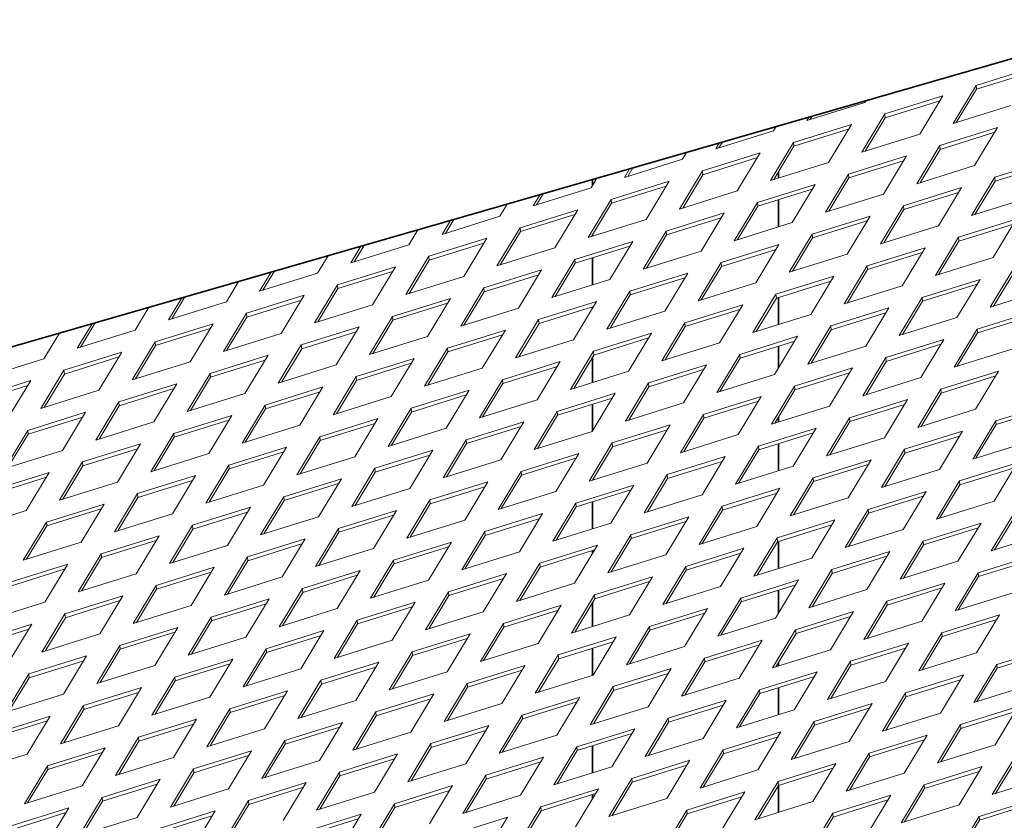
# Model space of a CAD drawing. Units: inches. Extents: x 3 to 507, y 3 to 386.
# Drawn here: x 62 to 72, y 258 to 267 of the extents above; entities that cross this region are included whole.
import ezdxf

# ---------------------------------------------------------------- set-up
doc = ezdxf.new("R2010")
doc.units = ezdxf.units.IN
doc.header["$MEASUREMENT"] = 0
doc.layers.add('Visible Edges(Hydro ISO)', color=7, linetype='Continuous', lineweight=35)

msp = doc.modelspace()

# ---------------------------------------------------------------- linework, layer by layer
at = {"layer": 'Visible Edges(Hydro ISO)'}
for p, q in [((46.60935, 258.96209), (73.11561, 266.59495)), ((69.37465, 264.98899), (69.37465, 265.05235)), ((67.48903, 264.9747), (67.48903, 264.91502)), ((69.37465, 264.49431), (69.37465, 264.76855)), ((67.48903, 264.4161), (67.48903, 264.40044)), ((67.48903, 264.17999), (67.48903, 263.90575)), ((69.37465, 263.50493), (69.37465, 263.77917)), ((67.48903, 263.6853), (67.48903, 263.67143)), ((69.37465, 263.0641), (69.37465, 263.28449)), ((67.48903, 263.17252), (67.48903, 262.91637)), ((67.48903, 262.69593), (67.48903, 262.42785)), ((69.37465, 262.51556), (69.37465, 262.56518)), ((69.37465, 262.02087), (69.37465, 262.29511)), ((67.48903, 261.92893), (67.48903, 261.927)), ((67.48903, 261.70656), (67.48903, 261.43231)), ((69.37465, 261.03149), (69.37465, 261.30574)), ((67.48903, 261.21187), (67.48903, 261.18426)), ((69.37465, 260.57692), (69.37465, 260.81105)), ((67.48903, 260.68534), (67.48903, 260.44294)), ((67.48903, 260.22249), (67.48903, 259.94825)), ((69.37465, 260.04212), (69.37465, 260.07801)), ((69.37465, 259.54743), (69.37465, 259.82168)), ((67.48903, 259.23312), (67.48903, 258.95888)), ((69.37465, 258.55806), (69.37465, 258.8323)), ((67.48903, 258.73843), (67.48903, 258.69709))]:
    msp.add_line(p, q, dxfattribs=at)
at = {"layer": 'Visible Edges(Hydro ISO)', "linetype": 'Continuous', "lineweight": 5}
for p, q in [((71.37805, 265.92826), (71.96514, 266.11151)), ((71.9356, 266.06258), (71.38166, 265.88968)), ((70.78191, 265.92293), (70.58742, 265.86222)), ((70.58742, 265.86222), (70.59085, 265.86791)), ((70.62342, 265.87729), (70.62057, 265.87257)), ((71.14451, 265.54142), (71.37805, 265.92826)), ((71.38166, 265.88968), (71.17766, 265.55176)), ((71.37805, 265.92826), (71.38166, 265.88968)), ((70.24944, 265.75673), (69.66235, 265.57348)), ((70.25885, 265.7723), (70.24944, 265.75673)), ((70.45298, 265.63952), (71.04007, 265.82277)), ((71.01053, 265.77384), (70.45659, 265.60094)), ((71.04007, 265.82277), (70.80653, 265.43592)), ((71.7316, 265.72467), (71.14451, 265.54142)), ((69.66235, 265.57348), (69.68212, 265.60623)), ((69.71469, 265.6156), (69.6955, 265.58383)), ((70.21944, 265.25267), (70.45298, 265.63952)), ((70.45659, 265.60094), (70.25259, 265.26302)), ((70.45298, 265.63952), (70.45659, 265.60094)), ((69.32437, 265.46799), (68.73728, 265.28474)), ((69.35011, 265.51062), (69.32437, 265.46799)), ((69.52791, 265.35078), (70.115, 265.53403)), ((70.08546, 265.4851), (69.53152, 265.3122)), ((70.115, 265.53403), (69.88146, 265.14718)), ((71.01006, 265.31872), (71.59716, 265.50197)), ((71.56762, 265.45304), (71.01368, 265.28014)), ((71.59716, 265.50197), (71.36361, 265.11512)), ((68.80595, 265.35392), (68.77043, 265.29509)), ((69.29436, 264.96393), (69.52791, 265.35078)), ((69.52791, 265.35078), (69.53152, 265.3122)), ((70.80653, 265.43592), (70.21944, 265.25267)), ((68.44137, 265.24894), (68.3993, 265.17925)), ((68.73728, 265.28474), (68.77338, 265.34454)), ((69.53152, 265.3122), (69.32752, 264.97428)), ((70.77652, 264.93187), (71.01006, 265.31872)), ((71.01368, 265.28014), (70.80968, 264.94222)), ((71.01006, 265.31872), (71.01368, 265.28014)), ((68.3993, 265.17925), (67.81221, 264.996)), ((68.60283, 265.06204), (69.18993, 265.24529)), ((69.16039, 265.19636), (68.60645, 265.02346)), ((69.18993, 265.24529), (68.95639, 264.85844)), ((69.88146, 265.14718), (69.29436, 264.96393)), ((70.08499, 265.02998), (70.67208, 265.21322)), ((70.64255, 265.1643), (70.08861, 264.99139)), ((70.67208, 265.21322), (70.43854, 264.82638)), ((71.56715, 264.99791), (72.15424, 265.18116)), ((67.81221, 264.996), (67.86465, 265.08286)), ((67.89722, 265.09224), (67.84536, 265.00634)), ((68.36929, 264.67519), (68.60283, 265.06204)), ((68.60283, 265.06204), (68.60645, 265.02346)), ((71.36361, 265.11512), (70.77652, 264.93187)), ((72.1247, 265.13223), (71.57076, 264.95933)), ((67.53264, 264.98725), (67.47423, 264.8905)), ((67.67776, 264.7733), (68.26486, 264.95655)), ((68.26486, 264.95655), (68.03132, 264.5697)), ((68.60645, 265.02346), (68.40245, 264.68554)), ((69.85145, 264.64313), (70.08499, 265.02998)), ((70.08861, 264.99139), (69.8846, 264.65348)), ((70.08499, 265.02998), (70.08861, 264.99139)), ((71.33361, 264.61107), (71.56715, 264.99791)), ((71.57076, 264.95933), (71.36676, 264.62141)), ((71.56715, 264.99791), (71.57076, 264.95933)), ((67.47423, 264.8905), (66.88714, 264.70725)), ((68.23532, 264.90762), (67.68138, 264.73472)), ((68.95639, 264.85844), (68.36929, 264.67519)), ((69.15992, 264.74123), (69.74701, 264.92448)), ((69.71748, 264.87555), (69.16354, 264.70265)), ((69.74701, 264.92448), (69.51347, 264.53764)), ((70.64208, 264.70917), (71.22917, 264.89242)), ((71.22917, 264.89242), (70.99563, 264.50557)), ((66.88714, 264.70725), (66.95591, 264.82118)), ((66.98848, 264.83055), (66.92029, 264.7176)), ((67.44422, 264.38645), (67.67776, 264.7733)), ((67.67776, 264.7733), (67.68138, 264.73472)), ((70.43854, 264.82638), (69.85145, 264.64313)), ((71.19963, 264.84349), (70.64569, 264.67059)), ((71.9207, 264.79431), (71.33361, 264.61107)), ((66.6239, 264.72557), (66.54916, 264.60176)), ((66.75269, 264.48456), (67.33979, 264.6678)), ((67.33979, 264.6678), (67.10625, 264.28096)), ((67.68138, 264.73472), (67.47738, 264.3968)), ((68.92638, 264.35439), (69.15992, 264.74123)), ((69.16354, 264.70265), (68.95953, 264.36474)), ((69.15992, 264.74123), (69.16354, 264.70265)), ((70.40854, 264.32232), (70.64208, 264.70917)), ((70.64569, 264.67059), (70.44169, 264.33267)), ((70.64208, 264.70917), (70.64569, 264.67059)), ((66.54916, 264.60176), (65.96207, 264.41851)), ((65.96207, 264.41851), (66.04718, 264.55949)), ((66.07975, 264.56887), (65.99522, 264.42886)), ((67.31025, 264.61888), (66.75631, 264.44597)), ((68.03132, 264.5697), (67.44422, 264.38645)), ((68.23485, 264.45249), (68.82194, 264.63574)), ((68.79241, 264.58681), (68.23847, 264.41391)), ((68.82194, 264.63574), (68.5884, 264.24889)), ((69.71701, 264.42043), (70.3041, 264.60368)), ((70.27456, 264.55475), (69.72062, 264.38185)), ((70.3041, 264.60368), (70.07056, 264.21683)), ((71.19916, 264.38837), (71.78626, 264.57162)), ((71.78626, 264.57162), (71.55272, 264.18477)), ((65.71517, 264.46389), (65.62409, 264.31302)), ((66.51915, 264.09771), (66.75269, 264.48456)), ((66.75269, 264.48456), (66.75631, 264.44597)), ((68.00131, 264.06565), (68.23485, 264.45249)), ((68.23485, 264.45249), (68.23847, 264.41391)), ((69.51347, 264.53764), (68.92638, 264.35439)), ((70.99563, 264.50557), (70.40854, 264.32232)), ((71.75672, 264.52269), (71.20278, 264.34979)), ((65.82762, 264.19581), (66.41472, 264.37906)), ((66.41472, 264.37906), (66.18118, 263.99222)), ((66.75631, 264.44597), (66.55231, 264.10806)), ((68.23847, 264.41391), (68.03446, 264.07599)), ((69.48347, 264.03358), (69.71701, 264.42043)), ((69.72062, 264.38185), (69.51662, 264.04393)), ((69.71701, 264.42043), (69.72062, 264.38185)), ((70.96562, 264.00152), (71.19916, 264.38837)), ((71.20278, 264.34979), (70.99878, 264.01187)), ((71.19916, 264.38837), (71.20278, 264.34979)), ((65.62409, 264.31302), (65.037, 264.12977)), ((65.037, 264.12977), (65.13844, 264.29781)), ((65.17101, 264.30719), (65.07015, 264.14012)), ((66.38518, 264.33013), (65.83124, 264.15723)), ((67.10625, 264.28096), (66.51915, 264.09771)), ((67.30978, 264.16375), (67.89687, 264.347)), ((67.86733, 264.29807), (67.31339, 264.12517)), ((67.89687, 264.347), (67.66333, 263.96015)), ((68.5884, 264.24889), (68.00131, 264.06565)), ((68.79194, 264.13169), (69.37903, 264.31494)), ((69.34949, 264.26601), (68.79555, 264.09311)), ((69.37903, 264.31494), (69.14549, 263.92809)), ((70.27409, 264.09963), (70.86119, 264.28287)), ((70.86119, 264.28287), (70.62765, 263.89603)), ((64.80643, 264.2022), (64.69902, 264.02428)), ((65.59408, 263.80897), (65.82762, 264.19581)), ((65.83124, 264.15723), (65.62724, 263.81932)), ((65.82762, 264.19581), (65.83124, 264.15723)), ((67.07624, 263.7769), (67.30978, 264.16375)), ((67.30978, 264.16375), (67.31339, 264.12517)), ((70.07056, 264.21683), (69.48347, 264.03358)), ((70.83165, 264.23394), (70.27771, 264.06104)), ((71.55272, 264.18477), (70.96562, 264.00152)), ((64.90255, 263.90707), (65.48965, 264.09032)), ((65.48965, 264.09032), (65.25611, 263.70348)), ((66.38471, 263.87501), (66.9718, 264.05826)), ((66.9718, 264.05826), (66.73826, 263.67141)), ((67.31339, 264.12517), (67.10939, 263.78725)), ((68.5584, 263.74484), (68.79194, 264.13169)), ((68.79555, 264.09311), (68.59155, 263.75519)), ((68.79194, 264.13169), (68.79555, 264.09311)), ((70.04055, 263.71278), (70.27409, 264.09963)), ((70.27771, 264.06104), (70.07371, 263.72313)), ((70.27409, 264.09963), (70.27771, 264.06104)), ((71.52271, 263.68072), (71.75625, 264.06756)), ((64.11193, 263.84103), (64.22971, 264.03613)), ((64.69902, 264.02428), (64.11193, 263.84103)), ((64.26228, 264.0455), (64.14508, 263.85138)), ((65.46011, 264.04139), (64.90617, 263.86849)), ((66.18118, 263.99222), (65.59408, 263.80897)), ((66.94226, 264.00933), (66.38832, 263.83643)), ((67.66333, 263.96015), (67.07624, 263.7769)), ((67.86687, 263.84295), (68.45396, 264.0262)), ((68.42442, 263.97727), (67.87048, 263.80437)), ((68.45396, 264.0262), (68.22042, 263.63935)), ((69.34902, 263.81088), (69.93612, 263.99413)), ((69.93612, 263.99413), (69.70258, 263.60729)), ((70.83118, 263.77882), (71.41827, 263.96207)), ((71.41827, 263.96207), (71.18473, 263.57522)), ((71.75986, 264.02898), (71.55586, 263.69106)), ((63.8977, 263.94052), (63.77395, 263.73554)), ((64.66901, 263.52023), (64.90255, 263.90707)), ((64.90617, 263.86849), (64.70217, 263.53057)), ((64.90255, 263.90707), (64.90617, 263.86849)), ((66.15117, 263.48816), (66.38471, 263.87501)), ((66.38471, 263.87501), (66.38832, 263.83643)), ((69.14549, 263.92809), (68.5584, 263.74484)), ((69.90658, 263.9452), (69.35264, 263.7723)), ((70.62765, 263.89603), (70.04055, 263.71278)), ((71.38873, 263.91314), (70.83479, 263.74024)), ((72.1098, 263.86396), (71.52271, 263.68072)), ((63.18686, 263.55229), (63.32097, 263.77444)), ((63.35354, 263.78382), (63.22001, 263.56264)), ((63.97748, 263.61833), (64.56458, 263.80158)), ((64.53504, 263.75265), (63.9811, 263.57975)), ((64.56458, 263.80158), (64.33104, 263.41473)), ((65.45964, 263.58627), (66.04673, 263.76952)), ((66.04673, 263.76952), (65.81319, 263.38267)), ((66.38832, 263.83643), (66.18432, 263.49851)), ((67.63333, 263.4561), (67.86687, 263.84295)), ((67.87048, 263.80437), (67.66648, 263.46645)), ((67.86687, 263.84295), (67.87048, 263.80437)), ((69.11548, 263.42404), (69.34902, 263.81088)), ((69.35264, 263.7723), (69.14864, 263.43439)), ((69.34902, 263.81088), (69.35264, 263.7723)), ((70.59764, 263.39197), (70.83118, 263.77882)), ((70.83118, 263.77882), (70.83479, 263.74024)), ((62.98896, 263.67884), (62.84888, 263.4468)), ((63.77395, 263.73554), (63.18686, 263.55229)), ((65.25611, 263.70348), (64.66901, 263.52023)), ((66.01719, 263.72059), (65.46325, 263.54769)), ((66.73826, 263.67141), (66.15117, 263.48816)), ((66.9418, 263.55421), (67.52889, 263.73745)), ((67.49935, 263.68852), (66.94541, 263.51562)), ((67.52889, 263.73745), (67.29535, 263.35061)), ((68.42395, 263.52214), (69.01105, 263.70539)), ((68.98151, 263.65646), (68.42757, 263.48356)), ((69.01105, 263.70539), (68.77751, 263.31854)), ((69.90611, 263.49008), (70.4932, 263.67333)), ((70.4932, 263.67333), (70.25966, 263.28648)), ((70.83479, 263.74024), (70.63079, 263.40232)), ((63.74394, 263.23148), (63.97748, 263.61833)), ((63.9811, 263.57975), (63.7771, 263.24183)), ((63.97748, 263.61833), (63.9811, 263.57975)), ((65.2261, 263.19942), (65.45964, 263.58627)), ((65.45964, 263.58627), (65.46325, 263.54769)), ((66.70826, 263.16736), (66.9418, 263.55421)), ((66.9418, 263.55421), (66.94541, 263.51562)), ((68.22042, 263.63935), (67.63333, 263.4561)), ((69.70258, 263.60729), (69.11548, 263.42404)), ((70.46366, 263.6244), (69.90972, 263.4515)), ((71.18473, 263.57522), (70.59764, 263.39197)), ((71.38826, 263.45802), (71.97536, 263.64127)), ((71.94582, 263.59234), (71.39188, 263.41943)), ((62.26179, 263.26355), (62.41224, 263.51276)), ((62.4448, 263.52214), (62.29494, 263.2739)), ((63.05241, 263.32959), (63.63951, 263.51284)), ((63.60997, 263.46391), (63.05603, 263.29101)), ((63.63951, 263.51284), (63.40597, 263.12599)), ((64.53457, 263.29753), (65.12166, 263.48078)), ((65.12166, 263.48078), (64.88812, 263.09393)), ((65.46325, 263.54769), (65.25925, 263.20977)), ((66.01673, 263.26546), (66.60382, 263.44871)), ((66.60382, 263.44871), (66.37028, 263.06187)), ((66.94541, 263.51562), (66.74141, 263.17771)), ((68.19041, 263.1353), (68.42395, 263.52214)), ((68.42757, 263.48356), (68.22357, 263.14564)), ((68.42395, 263.52214), (68.42757, 263.48356)), ((69.67257, 263.10323), (69.90611, 263.49008)), ((69.90972, 263.4515), (69.70572, 263.11358)), ((69.90611, 263.49008), (69.90972, 263.4515)), ((71.15472, 263.07117), (71.38826, 263.45802)), ((71.38826, 263.45802), (71.39188, 263.41943)), ((62.08023, 263.41715), (61.92381, 263.15806)), ((62.84888, 263.4468), (62.26179, 263.26355)), ((64.33104, 263.41473), (63.74394, 263.23148)), ((65.09212, 263.43185), (64.53818, 263.25895)), ((65.81319, 263.38267), (65.2261, 263.19942)), ((66.57428, 263.39978), (66.02034, 263.22688)), ((67.29535, 263.35061), (66.70826, 263.16736)), ((67.49888, 263.2334), (68.08598, 263.41665)), ((68.05644, 263.36772), (67.5025, 263.19482)), ((68.08598, 263.41665), (67.85244, 263.0298)), ((68.98104, 263.20134), (69.56813, 263.38459)), ((69.56813, 263.38459), (69.33459, 262.99774)), ((70.46319, 263.16927), (71.05029, 263.35252)), ((71.05029, 263.35252), (70.81675, 262.96568)), ((71.39188, 263.41943), (71.18788, 263.08152)), ((62.81887, 262.94274), (63.05241, 263.32959)), ((63.05603, 263.29101), (62.85203, 262.95309)), ((63.05241, 263.32959), (63.05603, 263.29101)), ((64.30103, 262.91068), (64.53457, 263.29753)), ((64.53818, 263.25895), (64.33418, 262.92103)), ((64.53457, 263.29753), (64.53818, 263.25895)), ((65.78318, 262.87862), (66.01673, 263.26546)), ((66.01673, 263.26546), (66.02034, 263.22688)), ((68.77751, 263.31854), (68.19041, 263.1353)), ((69.53859, 263.33566), (68.98465, 263.16276)), ((70.25966, 263.28648), (69.67257, 263.10323)), ((71.02075, 263.30359), (70.46681, 263.13069)), ((71.74182, 263.25442), (71.15472, 263.07117)), ((61.92381, 263.15806), (61.33672, 262.97481)), ((62.12734, 263.04085), (62.71444, 263.2241)), ((62.6849, 263.17517), (62.13096, 263.00227)), ((62.71444, 263.2241), (62.4809, 262.83725)), ((63.6095, 263.00879), (64.19659, 263.19203)), ((64.19659, 263.19203), (63.96305, 262.80519)), ((65.09165, 262.97672), (65.67875, 263.15997)), ((65.67875, 263.15997), (65.44521, 262.77312)), ((66.02034, 263.22688), (65.81634, 262.88897)), ((67.26534, 262.84655), (67.49888, 263.2334)), ((67.5025, 263.19482), (67.2985, 262.8569)), ((67.49888, 263.2334), (67.5025, 263.19482)), ((68.7475, 262.81449), (68.98104, 263.20134)), ((68.98465, 263.16276), (68.78065, 262.82484)), ((68.98104, 263.20134), (68.98465, 263.16276)), ((70.22965, 262.78243), (70.46319, 263.16927)), ((70.46319, 263.16927), (70.46681, 263.13069)), ((63.40597, 263.12599), (62.81887, 262.94274)), ((64.16705, 263.14311), (63.61311, 262.9702)), ((64.88812, 263.09393), (64.30103, 262.91068)), ((65.64921, 263.11104), (65.09527, 262.93814)), ((66.37028, 263.06187), (65.78318, 262.87862)), ((66.57381, 262.94466), (67.16091, 263.12791)), ((67.13137, 263.07898), (66.57743, 262.90608)), ((67.16091, 263.12791), (66.92736, 262.74106)), ((68.05597, 262.9126), (68.64306, 263.09585)), ((68.64306, 263.09585), (68.40952, 262.709)), ((69.53812, 262.88053), (70.12522, 263.06378)), ((70.12522, 263.06378), (69.89168, 262.67694)), ((70.46681, 263.13069), (70.26281, 262.79278)), ((61.8938, 262.654), (62.12734, 263.04085)), ((62.13096, 263.00227), (61.92696, 262.66435)), ((62.12734, 263.04085), (62.13096, 263.00227)), ((63.37596, 262.62194), (63.6095, 263.00879)), ((63.61311, 262.9702), (63.40911, 262.63229)), ((63.6095, 263.00879), (63.61311, 262.9702)), ((64.85811, 262.58988), (65.09165, 262.97672)), ((65.09165, 262.97672), (65.09527, 262.93814)), ((67.85244, 263.0298), (67.26534, 262.84655)), ((68.61352, 263.04692), (68.05958, 262.87402)), ((69.33459, 262.99774), (68.7475, 262.81449)), ((70.09568, 263.01485), (69.54174, 262.84195)), ((70.81675, 262.96568), (70.22965, 262.78243)), ((71.02028, 262.84847), (71.60737, 263.03172)), ((71.57784, 262.98279), (71.0239, 262.80989)), ((71.60737, 263.03172), (71.37383, 262.64487)), ((61.20227, 262.75211), (61.78937, 262.93536)), ((61.75983, 262.88643), (61.20589, 262.71353)), ((61.78937, 262.93536), (61.55583, 262.54851)), ((62.68443, 262.72004), (63.27152, 262.90329)), ((63.24198, 262.85436), (62.68804, 262.68146)), ((63.27152, 262.90329), (63.03798, 262.51645)), ((64.16658, 262.68798), (64.75368, 262.87123)), ((64.75368, 262.87123), (64.52014, 262.48438)), ((65.09527, 262.93814), (64.89127, 262.60022)), ((66.34027, 262.55781), (66.57381, 262.94466)), ((66.57743, 262.90608), (66.37342, 262.56816)), ((66.57381, 262.94466), (66.57743, 262.90608)), ((67.82243, 262.52575), (68.05597, 262.9126)), ((68.05958, 262.87402), (67.85558, 262.5361)), ((68.05597, 262.9126), (68.05958, 262.87402)), ((69.30458, 262.49369), (69.53812, 262.88053)), ((69.53812, 262.88053), (69.54174, 262.84195)), ((62.4809, 262.83725), (61.8938, 262.654)), ((63.96305, 262.80519), (63.37596, 262.62194)), ((64.72414, 262.8223), (64.1702, 262.6494)), ((65.44521, 262.77312), (64.85811, 262.58988)), ((65.64874, 262.65592), (66.23583, 262.83917)), ((66.2063, 262.79024), (65.65236, 262.61734)), ((66.23583, 262.83917), (66.00229, 262.45232)), ((67.1309, 262.62386), (67.71799, 262.8071)), ((67.68845, 262.75817), (67.13451, 262.58527)), ((67.71799, 262.8071), (67.48445, 262.42026)), ((68.61305, 262.59179), (69.20015, 262.77504)), ((69.20015, 262.77504), (68.96661, 262.38819)), ((69.54174, 262.84195), (69.33774, 262.50403)), ((70.78674, 262.46162), (71.02028, 262.84847)), ((71.0239, 262.80989), (70.81989, 262.47197)), ((71.02028, 262.84847), (71.0239, 262.80989)), ((62.45089, 262.3332), (62.68443, 262.72004)), ((62.68804, 262.68146), (62.48404, 262.34355)), ((62.68443, 262.72004), (62.68804, 262.68146)), ((63.93304, 262.30113), (64.16658, 262.68798)), ((64.16658, 262.68798), (64.1702, 262.6494)), ((65.4152, 262.26907), (65.64874, 262.65592)), ((65.64874, 262.65592), (65.65236, 262.61734)), ((66.92736, 262.74106), (66.34027, 262.55781)), ((68.40952, 262.709), (67.82243, 262.52575)), ((69.17061, 262.72611), (68.61667, 262.55321)), ((69.89168, 262.67694), (69.30458, 262.49369)), ((70.09521, 262.55973), (70.6823, 262.74298)), ((70.65276, 262.69405), (70.09883, 262.52115)), ((70.6823, 262.74298), (70.44876, 262.35613)), ((71.57737, 262.52767), (72.16446, 262.71091)), ((72.13492, 262.66199), (71.58098, 262.48908)), ((61.75936, 262.4313), (62.34645, 262.61455)), ((62.31691, 262.56562), (61.76297, 262.39272)), ((62.34645, 262.61455), (62.11291, 262.2277)), ((63.24151, 262.39924), (63.82861, 262.58249)), ((63.82861, 262.58249), (63.59507, 262.19564)), ((64.1702, 262.6494), (63.9662, 262.31148)), ((64.72367, 262.36718), (65.31076, 262.55043)), ((65.31076, 262.55043), (65.07722, 262.16358)), ((65.65236, 262.61734), (65.44835, 262.27942)), ((66.89736, 262.23701), (67.1309, 262.62386)), ((67.13451, 262.58527), (66.93051, 262.24736)), ((67.1309, 262.62386), (67.13451, 262.58527)), ((68.37951, 262.20494), (68.61305, 262.59179)), ((68.61667, 262.55321), (68.41267, 262.21529)), ((68.61305, 262.59179), (68.61667, 262.55321)), ((69.86167, 262.17288), (70.09521, 262.55973)), ((70.09521, 262.55973), (70.09883, 262.52115)), ((71.37383, 262.64487), (70.78674, 262.46162)), ((63.03798, 262.51645), (62.45089, 262.3332)), ((63.79907, 262.53356), (63.24513, 262.36066)), ((64.52014, 262.48438), (63.93304, 262.30113)), ((65.28123, 262.5015), (64.72729, 262.3286)), ((66.00229, 262.45232), (65.4152, 262.26907)), ((66.20583, 262.33511), (66.79292, 262.51836)), ((66.76338, 262.46943), (66.20944, 262.29653)), ((66.79292, 262.51836), (66.55938, 262.13152)), ((67.68798, 262.30305), (68.27508, 262.4863)), ((68.27508, 262.4863), (68.04154, 262.09945)), ((69.17014, 262.27099), (69.75723, 262.45424)), ((69.75723, 262.45424), (69.52369, 262.06739)), ((70.09883, 262.52115), (69.89482, 262.18323)), ((71.34383, 262.14082), (71.57737, 262.52767)), ((71.58098, 262.48908), (71.37698, 262.15117)), ((71.57737, 262.52767), (71.58098, 262.48908)), ((61.52582, 262.04446), (61.75936, 262.4313)), ((61.76297, 262.39272), (61.55897, 262.0548)), ((61.75936, 262.4313), (61.76297, 262.39272)), ((63.00797, 262.01239), (63.24151, 262.39924)), ((63.24513, 262.36066), (63.04113, 262.02274)), ((63.24151, 262.39924), (63.24513, 262.36066)), ((64.49013, 261.98033), (64.72367, 262.36718)), ((64.72367, 262.36718), (64.72729, 262.3286)), ((67.48445, 262.42026), (66.89736, 262.23701)), ((68.24554, 262.43737), (67.6916, 262.26447)), ((68.96661, 262.38819), (68.37951, 262.20494)), ((69.72769, 262.40531), (69.17375, 262.23241)), ((70.44876, 262.35613), (69.86167, 262.17288)), ((70.6523, 262.23892), (71.23939, 262.42217)), ((71.20985, 262.37324), (70.65591, 262.20034)), ((71.23939, 262.42217), (71.00585, 262.03533)), ((62.31644, 262.1105), (62.90354, 262.29375)), ((62.90354, 262.29375), (62.67, 261.9069)), ((63.7986, 262.07844), (64.38569, 262.26168)), ((64.38569, 262.26168), (64.15215, 261.87484)), ((64.72729, 262.3286), (64.52328, 261.99068)), ((65.97229, 261.94827), (66.20583, 262.33511)), ((66.20944, 262.29653), (66.00544, 261.95861)), ((66.20583, 262.33511), (66.20944, 262.29653)), ((67.45444, 261.9162), (67.68798, 262.30305)), ((67.6916, 262.26447), (67.4876, 261.92655)), ((67.68798, 262.30305), (67.6916, 262.26447)), ((68.9366, 261.88414), (69.17014, 262.27099)), ((69.17014, 262.27099), (69.17375, 262.23241)), ((71.93092, 262.32407), (71.34383, 262.14082)), ((62.11291, 262.2277), (61.52582, 262.04446)), ((62.874, 262.24482), (62.32006, 262.07192)), ((63.59507, 262.19564), (63.00797, 262.01239)), ((64.35615, 262.21275), (63.80222, 262.03985)), ((65.07722, 262.16358), (64.49013, 261.98033)), ((65.28076, 262.04637), (65.86785, 262.22962)), ((65.83831, 262.18069), (65.28437, 262.00779)), ((65.86785, 262.22962), (65.63431, 261.84277)), ((66.76291, 262.01431), (67.35001, 262.19756)), ((67.35001, 262.19756), (67.11647, 261.81071)), ((68.24507, 261.98225), (68.83216, 262.1655)), ((68.83216, 262.1655), (68.59862, 261.77865)), ((69.17375, 262.23241), (68.96975, 261.89449)), ((70.41876, 261.85208), (70.6523, 262.23892)), ((70.65591, 262.20034), (70.45191, 261.86243)), ((70.6523, 262.23892), (70.65591, 262.20034)), ((62.0829, 261.72365), (62.31644, 262.1105)), ((62.32006, 262.07192), (62.11606, 261.734)), ((62.31644, 262.1105), (62.32006, 262.07192)), ((63.56506, 261.69159), (63.7986, 262.07844)), ((63.7986, 262.07844), (63.80222, 262.03985)), ((66.55938, 262.13152), (65.97229, 261.94827)), ((67.32047, 262.14863), (66.76653, 261.97573)), ((68.04154, 262.09945), (67.45444, 261.9162)), ((68.80262, 262.11657), (68.24868, 261.94366)), ((69.52369, 262.06739), (68.9366, 261.88414)), ((69.72723, 261.95018), (70.31432, 262.13343)), ((70.28478, 262.0845), (69.73084, 261.9116)), ((70.31432, 262.13343), (70.08078, 261.74659)), ((71.20938, 261.91812), (71.79648, 262.10137)), ((71.76694, 262.05244), (71.213, 261.87954)), ((71.79648, 262.10137), (71.56294, 261.71452)), ((61.39137, 261.82176), (61.97847, 262.00501)), ((61.94893, 261.95608), (61.39499, 261.78318)), ((61.97847, 262.00501), (61.74493, 261.61816)), ((62.87353, 261.78969), (63.46062, 261.97294)), ((63.46062, 261.97294), (63.22708, 261.5861)), ((63.80222, 262.03985), (63.59821, 261.70194)), ((65.04722, 261.65953), (65.28076, 262.04637)), ((65.28437, 262.00779), (65.08037, 261.66987)), ((65.28076, 262.04637), (65.28437, 262.00779)), ((66.52937, 261.62746), (66.76291, 262.01431)), ((66.76653, 261.97573), (66.56253, 261.63781)), ((66.76291, 262.01431), (66.76653, 261.97573)), ((68.01153, 261.5954), (68.24507, 261.98225)), ((68.24507, 261.98225), (68.24868, 261.94366)), ((71.00585, 262.03533), (70.41876, 261.85208)), ((62.67, 261.9069), (62.0829, 261.72365)), ((63.43108, 261.92401), (62.87714, 261.75111)), ((64.15215, 261.87484), (63.56506, 261.69159)), ((64.35569, 261.75763), (64.94278, 261.94088)), ((64.91324, 261.89195), (64.3593, 261.71905)), ((64.94278, 261.94088), (64.70924, 261.55403)), ((65.83784, 261.72557), (66.42494, 261.90882)), ((66.3954, 261.85989), (65.84146, 261.68699)), ((66.42494, 261.90882), (66.1914, 261.52197)), ((67.32, 261.6935), (67.90709, 261.87675)), ((67.90709, 261.87675), (67.67355, 261.48991)), ((68.24868, 261.94366), (68.04468, 261.60575)), ((69.49369, 261.56334), (69.72723, 261.95018)), ((69.73084, 261.9116), (69.52684, 261.57368)), ((69.72723, 261.95018), (69.73084, 261.9116)), ((70.97584, 261.53127), (71.20938, 261.91812)), ((71.213, 261.87954), (71.009, 261.54162)), ((71.20938, 261.91812), (71.213, 261.87954)), ((62.63999, 261.40285), (62.87353, 261.78969)), ((62.87714, 261.75111), (62.67314, 261.4132)), ((62.87353, 261.78969), (62.87714, 261.75111)), ((64.12215, 261.37078), (64.35569, 261.75763)), ((64.35569, 261.75763), (64.3593, 261.71905)), ((65.63431, 261.84277), (65.04722, 261.65953)), ((67.11647, 261.81071), (66.52937, 261.62746)), ((67.87755, 261.82782), (67.32361, 261.65492)), ((68.59862, 261.77865), (68.01153, 261.5954)), ((68.80216, 261.66144), (69.38925, 261.84469)), ((69.35971, 261.79576), (68.80577, 261.62286)), ((69.38925, 261.84469), (69.15571, 261.45784)), ((70.28431, 261.62938), (70.87141, 261.81263)), ((70.84187, 261.7637), (70.28793, 261.5908)), ((70.87141, 261.81263), (70.63787, 261.42578)), ((61.94846, 261.50095), (62.53555, 261.6842)), ((62.53555, 261.6842), (62.30201, 261.29735)), ((63.43062, 261.46889), (64.01771, 261.65214)), ((64.01771, 261.65214), (63.78417, 261.26529)), ((64.3593, 261.71905), (64.1553, 261.38113)), ((65.6043, 261.33872), (65.83784, 261.72557)), ((65.84146, 261.68699), (65.63746, 261.34907)), ((65.83784, 261.72557), (65.84146, 261.68699)), ((67.08646, 261.30666), (67.32, 261.6935)), ((67.32361, 261.65492), (67.11961, 261.31701)), ((67.32, 261.6935), (67.32361, 261.65492)), ((68.56861, 261.27459), (68.80216, 261.66144)), ((68.80216, 261.66144), (68.80577, 261.62286)), ((70.08078, 261.74659), (69.49369, 261.56334)), ((71.56294, 261.71452), (70.97584, 261.53127)), ((61.74493, 261.61816), (61.15783, 261.43491)), ((62.50601, 261.63527), (61.95207, 261.46237)), ((63.22708, 261.5861), (62.63999, 261.40285)), ((63.98817, 261.60321), (63.43423, 261.43031)), ((64.70924, 261.55403), (64.12215, 261.37078)), ((64.91277, 261.43683), (65.49987, 261.62008)), ((65.47033, 261.57115), (64.91639, 261.39824)), ((65.49987, 261.62008), (65.26633, 261.23323)), ((66.39493, 261.40476), (66.98202, 261.58801)), ((66.98202, 261.58801), (66.74848, 261.20117)), ((67.87708, 261.3727), (68.46418, 261.55595)), ((68.46418, 261.55595), (68.23064, 261.1691)), ((68.80577, 261.62286), (68.60177, 261.28494)), ((70.05077, 261.24253), (70.28431, 261.62938)), ((70.28793, 261.5908), (70.08393, 261.25288)), ((70.28431, 261.62938), (70.28793, 261.5908)), ((71.53293, 261.21047), (71.76647, 261.59732)), ((71.77008, 261.55873), (71.56608, 261.22082)), ((61.71492, 261.11411), (61.94846, 261.50095)), ((61.95207, 261.46237), (61.74807, 261.12445)), ((61.94846, 261.50095), (61.95207, 261.46237)), ((63.19708, 261.08204), (63.43062, 261.46889)), ((63.43062, 261.46889), (63.43423, 261.43031)), ((66.1914, 261.52197), (65.6043, 261.33872)), ((66.95248, 261.53908), (66.39854, 261.36618)), ((67.67355, 261.48991), (67.08646, 261.30666)), ((68.43464, 261.50702), (67.8807, 261.33412)), ((69.15571, 261.45784), (68.56861, 261.27459)), ((69.35924, 261.34064), (69.94634, 261.52389)), ((69.9168, 261.47496), (69.36286, 261.30206)), ((69.94634, 261.52389), (69.71279, 261.13704)), ((70.8414, 261.30857), (71.42849, 261.49182)), ((71.42849, 261.49182), (71.19495, 261.10498)), ((62.50555, 261.18015), (63.09264, 261.3634)), ((63.09264, 261.3634), (62.8591, 260.97655)), ((63.43423, 261.43031), (63.23023, 261.09239)), ((64.67923, 261.04998), (64.91277, 261.43683)), ((64.91639, 261.39824), (64.71239, 261.06033)), ((64.91277, 261.43683), (64.91639, 261.39824)), ((66.16139, 261.01792), (66.39493, 261.40476)), ((66.39854, 261.36618), (66.19454, 261.02826)), ((66.39493, 261.40476), (66.39854, 261.36618)), ((67.64354, 260.98585), (67.87708, 261.3727)), ((67.87708, 261.3727), (67.8807, 261.33412)), ((70.63787, 261.42578), (70.05077, 261.24253)), ((71.39895, 261.44289), (70.84501, 261.26999)), ((72.12002, 261.39372), (71.53293, 261.21047)), ((62.30201, 261.29735), (61.71492, 261.11411)), ((63.0631, 261.31447), (62.50916, 261.14157)), ((63.78417, 261.26529), (63.19708, 261.08204)), ((63.9877, 261.14808), (64.5748, 261.33133)), ((64.54526, 261.2824), (63.99132, 261.1095)), ((64.5748, 261.33133), (64.34126, 260.94449)), ((65.46986, 261.11602), (66.05695, 261.29927)), ((66.05695, 261.29927), (65.82341, 260.91242)), ((66.95201, 261.08396), (67.53911, 261.26721)), ((67.53911, 261.26721), (67.30557, 260.88036)), ((67.8807, 261.33412), (67.6767, 260.9962)), ((69.1257, 260.95379), (69.35924, 261.34064)), ((69.36286, 261.30206), (69.15885, 260.96414)), ((69.35924, 261.34064), (69.36286, 261.30206)), ((70.60786, 260.92173), (70.8414, 261.30857)), ((70.84501, 261.26999), (70.64101, 260.93208)), ((70.8414, 261.30857), (70.84501, 261.26999)), ((62.272, 260.7933), (62.50555, 261.18015)), ((62.50555, 261.18015), (62.50916, 261.14157)), ((65.26633, 261.23323), (64.67923, 261.04998)), ((66.02741, 261.25034), (65.47347, 261.07744)), ((66.74848, 261.20117), (66.16139, 261.01792)), ((67.50957, 261.21828), (66.95563, 261.04538)), ((68.23064, 261.1691), (67.64354, 260.98585)), ((68.43417, 261.0519), (69.02126, 261.23514)), ((68.99173, 261.18621), (68.43779, 261.01331)), ((69.02126, 261.23514), (68.78772, 260.8483)), ((69.91633, 261.01983), (70.50342, 261.20308)), ((70.47388, 261.15415), (69.91994, 260.98125)), ((70.50342, 261.20308), (70.26988, 260.81623)), ((71.39848, 260.98777), (71.98558, 261.17102)), ((61.58047, 260.89141), (62.16757, 261.07466)), ((62.16757, 261.07466), (61.93403, 260.68781)), ((62.50916, 261.14157), (62.30516, 260.80365)), ((63.75416, 260.76124), (63.9877, 261.14808)), ((63.99132, 261.1095), (63.78732, 260.77159)), ((63.9877, 261.14808), (63.99132, 261.1095)), ((65.23632, 260.72917), (65.46986, 261.11602)), ((65.47347, 261.07744), (65.26947, 260.73952)), ((65.46986, 261.11602), (65.47347, 261.07744)), ((66.71847, 260.69711), (66.95201, 261.08396)), ((66.95201, 261.08396), (66.95563, 261.04538)), ((68.20063, 260.66505), (68.43417, 261.0519)), ((68.43417, 261.0519), (68.43779, 261.01331)), ((69.71279, 261.13704), (69.1257, 260.95379)), ((71.19495, 261.10498), (70.60786, 260.92173)), ((71.95604, 261.12209), (71.4021, 260.94919)), ((62.13803, 261.02573), (61.58409, 260.85283)), ((62.8591, 260.97655), (62.272, 260.7933)), ((63.06263, 260.85934), (63.64973, 261.04259)), ((63.62019, 260.99366), (63.06625, 260.82076)), ((63.64973, 261.04259), (63.41618, 260.65575)), ((64.54479, 260.82728), (65.13188, 261.01053)), ((65.10234, 260.9616), (64.5484, 260.7887)), ((65.13188, 261.01053), (64.89834, 260.62368)), ((66.02694, 260.79522), (66.61404, 260.97847)), ((66.61404, 260.97847), (66.3805, 260.59162)), ((66.95563, 261.04538), (66.75163, 260.70746)), ((68.43779, 261.01331), (68.23378, 260.6754)), ((69.68279, 260.63299), (69.91633, 261.01983)), ((69.91994, 260.98125), (69.71594, 260.64333)), ((69.91633, 261.01983), (69.91994, 260.98125)), ((71.16494, 260.60092), (71.39848, 260.98777)), ((71.39848, 260.98777), (71.4021, 260.94919)), ((62.82909, 260.4725), (63.06263, 260.85934)), ((63.06263, 260.85934), (63.06625, 260.82076)), ((64.34126, 260.94449), (63.75416, 260.76124)), ((65.82341, 260.91242), (65.23632, 260.72917)), ((66.5845, 260.92954), (66.03056, 260.75664)), ((67.30557, 260.88036), (66.71847, 260.69711)), ((67.5091, 260.76315), (68.09619, 260.9464)), ((68.06666, 260.89747), (67.51272, 260.72457)), ((68.09619, 260.9464), (67.86265, 260.55956)), ((68.99126, 260.73109), (69.57835, 260.91434)), ((69.54881, 260.86541), (68.99487, 260.69251)), ((69.57835, 260.91434), (69.34481, 260.52749)), ((70.47341, 260.69903), (71.06051, 260.88228)), ((71.06051, 260.88228), (70.82697, 260.49543)), ((71.4021, 260.94919), (71.1981, 260.61127)), ((62.13756, 260.5706), (62.72465, 260.75385)), ((62.72465, 260.75385), (62.49111, 260.367)), ((63.06625, 260.82076), (62.86224, 260.48284)), ((64.31125, 260.44043), (64.54479, 260.82728)), ((64.5484, 260.7887), (64.3444, 260.45078)), ((64.54479, 260.82728), (64.5484, 260.7887)), ((65.7934, 260.40837), (66.02694, 260.79522)), ((66.03056, 260.75664), (65.82656, 260.41872)), ((66.02694, 260.79522), (66.03056, 260.75664)), ((67.27556, 260.37631), (67.5091, 260.76315)), ((67.5091, 260.76315), (67.51272, 260.72457)), ((68.78772, 260.8483), (68.20063, 260.66505)), ((70.26988, 260.81623), (69.68279, 260.63299)), ((71.03097, 260.83335), (70.47703, 260.66045)), ((71.75204, 260.78417), (71.16494, 260.60092)), ((61.93403, 260.68781), (61.34693, 260.50456)), ((62.69512, 260.70492), (62.14118, 260.53202)), ((63.41618, 260.65575), (62.82909, 260.4725)), ((63.61972, 260.53854), (64.20681, 260.72179)), ((64.17727, 260.67286), (63.62333, 260.49996)), ((64.20681, 260.72179), (63.97327, 260.33494)), ((65.10187, 260.50648), (65.68897, 260.68972)), ((65.68897, 260.68972), (65.45543, 260.30288)), ((66.58403, 260.47441), (67.17112, 260.65766)), ((67.17112, 260.65766), (66.93758, 260.27081)), ((67.51272, 260.72457), (67.30871, 260.38666)), ((68.75772, 260.34424), (68.99126, 260.73109)), ((68.99487, 260.69251), (68.79087, 260.35459)), ((68.99126, 260.73109), (68.99487, 260.69251)), ((70.23987, 260.31218), (70.47341, 260.69903)), ((70.47703, 260.66045), (70.27303, 260.32253)), ((70.47341, 260.69903), (70.47703, 260.66045)), ((61.90402, 260.18376), (62.13756, 260.5706)), ((62.13756, 260.5706), (62.14118, 260.53202)), ((64.89834, 260.62368), (64.31125, 260.44043)), ((65.65943, 260.6408), (65.10549, 260.46789)), ((66.3805, 260.59162), (65.7934, 260.40837)), ((67.14159, 260.60873), (66.58765, 260.43583)), ((67.86265, 260.55956), (67.27556, 260.37631)), ((68.06619, 260.44235), (68.65328, 260.6256)), ((68.62374, 260.57667), (68.0698, 260.40377)), ((68.65328, 260.6256), (68.41974, 260.23875)), ((69.54834, 260.41029), (70.13544, 260.59354)), ((70.13544, 260.59354), (69.9019, 260.20669)), ((71.0305, 260.37822), (71.61759, 260.56147)), ((71.61759, 260.56147), (71.38405, 260.17463)), ((61.21249, 260.28186), (61.79958, 260.46511)), ((61.79958, 260.46511), (61.56604, 260.07826)), ((62.14118, 260.53202), (61.93717, 260.1941)), ((63.38618, 260.15169), (63.61972, 260.53854)), ((63.62333, 260.49996), (63.41933, 260.16204)), ((63.61972, 260.53854), (63.62333, 260.49996)), ((64.86833, 260.11963), (65.10187, 260.50648)), ((65.10549, 260.46789), (64.90149, 260.12998)), ((65.10187, 260.50648), (65.10549, 260.46789)), ((66.35049, 260.08757), (66.58403, 260.47441)), ((66.58403, 260.47441), (66.58765, 260.43583)), ((69.34481, 260.52749), (68.75772, 260.34424)), ((70.1059, 260.54461), (69.55196, 260.37171)), ((70.82697, 260.49543), (70.23987, 260.31218)), ((71.58805, 260.51254), (71.03411, 260.33964)), ((61.77005, 260.41618), (61.21611, 260.24328)), ((62.49111, 260.367), (61.90402, 260.18376)), ((62.69465, 260.2498), (63.28174, 260.43305)), ((63.2522, 260.38412), (62.69826, 260.21122)), ((63.28174, 260.43305), (63.0482, 260.0462)), ((64.1768, 260.21773), (64.7639, 260.40098)), ((64.7639, 260.40098), (64.53036, 260.01414)), ((65.65896, 260.18567), (66.24605, 260.36892)), ((66.24605, 260.36892), (66.01251, 259.98207)), ((66.58765, 260.43583), (66.38364, 260.09791)), ((67.83265, 260.0555), (68.06619, 260.44235)), ((68.0698, 260.40377), (67.8658, 260.06585)), ((68.06619, 260.44235), (68.0698, 260.40377)), ((69.3148, 260.02344), (69.54834, 260.41029)), ((69.55196, 260.37171), (69.34796, 260.03379)), ((69.54834, 260.41029), (69.55196, 260.37171)), ((70.79696, 259.99138), (71.0305, 260.37822)), ((71.0305, 260.37822), (71.03411, 260.33964)), ((63.97327, 260.33494), (63.38618, 260.15169)), ((64.73436, 260.35205), (64.18042, 260.17915)), ((65.45543, 260.30288), (64.86833, 260.11963)), ((66.21651, 260.31999), (65.66257, 260.14709)), ((66.93758, 260.27081), (66.35049, 260.08757)), ((67.14112, 260.15361), (67.72821, 260.33686)), ((67.69867, 260.28793), (67.14473, 260.11503)), ((67.72821, 260.33686), (67.49467, 259.95001)), ((68.62327, 260.12155), (69.21037, 260.30479)), ((69.18083, 260.25586), (68.62689, 260.08296)), ((69.21037, 260.30479), (68.97683, 259.91795)), ((70.10543, 260.08948), (70.69252, 260.27273)), ((70.69252, 260.27273), (70.45898, 259.88588)), ((71.03411, 260.33964), (70.83011, 260.00172)), ((62.46111, 259.86295), (62.69465, 260.2498)), ((62.69826, 260.21122), (62.49426, 259.8733)), ((62.69465, 260.2498), (62.69826, 260.21122)), ((63.94326, 259.83089), (64.1768, 260.21773)), ((64.18042, 260.17915), (63.97642, 259.84124)), ((64.1768, 260.21773), (64.18042, 260.17915)), ((65.42542, 259.79882), (65.65896, 260.18567)), ((65.65896, 260.18567), (65.66257, 260.14709)), ((66.90758, 259.76676), (67.14112, 260.15361)), ((67.14112, 260.15361), (67.14473, 260.11503)), ((68.41974, 260.23875), (67.83265, 260.0555)), ((69.9019, 260.20669), (69.3148, 260.02344)), ((70.66298, 260.2238), (70.10904, 260.0509)), ((71.38405, 260.17463), (70.79696, 259.99138)), ((71.58759, 260.05742), (72.17468, 260.24067)), ((72.14514, 260.19174), (71.5912, 260.01884)), ((61.76958, 259.96106), (62.35667, 260.14431)), ((62.32713, 260.09538), (61.77319, 259.92247)), ((62.35667, 260.14431), (62.12313, 259.75746)), ((63.25173, 259.92899), (63.83883, 260.11224)), ((63.80929, 260.06331), (63.25535, 259.89041)), ((63.83883, 260.11224), (63.60529, 259.7254)), ((64.73389, 259.89693), (65.32098, 260.08018)), ((65.32098, 260.08018), (65.08744, 259.69333)), ((65.66257, 260.14709), (65.45857, 259.80917)), ((67.14473, 260.11503), (66.94073, 259.77711)), ((68.38973, 259.7347), (68.62327, 260.12155)), ((68.62689, 260.08296), (68.42289, 259.74505)), ((68.62327, 260.12155), (68.62689, 260.08296)), ((69.87189, 259.70264), (70.10543, 260.08948)), ((70.10543, 260.08948), (70.10904, 260.0509)), ((71.35404, 259.67057), (71.58759, 260.05742)), ((71.58759, 260.05742), (71.5912, 260.01884)), ((61.53604, 259.57421), (61.76958, 259.96106)), ((61.76958, 259.96106), (61.77319, 259.92247)), ((63.0482, 260.0462), (62.46111, 259.86295)), ((64.53036, 260.01414), (63.94326, 259.83089)), ((65.29144, 260.03125), (64.7375, 259.85835)), ((66.01251, 259.98207), (65.42542, 259.79882)), ((66.21605, 259.86487), (66.80314, 260.04812)), ((66.7736, 259.99919), (66.21966, 259.82629)), ((66.80314, 260.04812), (66.5696, 259.66127)), ((67.6982, 259.8328), (68.2853, 260.01605)), ((68.25576, 259.96712), (67.70182, 259.79422)), ((68.2853, 260.01605), (68.05176, 259.62921)), ((69.18036, 259.80074), (69.76745, 259.98399)), ((69.76745, 259.98399), (69.53391, 259.59714)), ((70.10904, 260.0509), (69.90504, 259.71298)), ((71.5912, 260.01884), (71.3872, 259.68092)), ((61.77319, 259.92247), (61.56919, 259.58456)), ((63.01819, 259.54215), (63.25173, 259.92899)), ((63.25535, 259.89041), (63.05135, 259.55249)), ((63.25173, 259.92899), (63.25535, 259.89041)), ((64.50035, 259.51008), (64.73389, 259.89693)), ((64.7375, 259.85835), (64.5335, 259.52043)), ((64.73389, 259.89693), (64.7375, 259.85835)), ((65.98251, 259.47802), (66.21605, 259.86487)), ((66.21605, 259.86487), (66.21966, 259.82629)), ((67.49467, 259.95001), (66.90758, 259.76676)), ((68.97683, 259.91795), (68.38973, 259.7347)), ((69.73791, 259.93506), (69.18397, 259.76216)), ((70.45898, 259.88588), (69.87189, 259.70264)), ((70.66251, 259.76868), (71.24961, 259.95193)), ((71.22007, 259.903), (70.66613, 259.7301)), ((71.24961, 259.95193), (71.01607, 259.56508)), ((71.94114, 259.85382), (71.35404, 259.67057)), ((62.12313, 259.75746), (61.53604, 259.57421)), ((62.32666, 259.64025), (62.91376, 259.8235)), ((62.88422, 259.77457), (62.33028, 259.60167)), ((62.91376, 259.8235), (62.68022, 259.43665)), ((63.80882, 259.60819), (64.39591, 259.79144)), ((64.39591, 259.79144), (64.16237, 259.40459)), ((65.29098, 259.57613), (65.87807, 259.75937)), ((65.87807, 259.75937), (65.64453, 259.37253)), ((66.21966, 259.82629), (66.01566, 259.48837)), ((67.46466, 259.44596), (67.6982, 259.8328)), ((67.70182, 259.79422), (67.49782, 259.45631)), ((67.6982, 259.8328), (67.70182, 259.79422)), ((68.94682, 259.41389), (69.18036, 259.80074)), ((69.18397, 259.76216), (68.97997, 259.42424)), ((69.18036, 259.80074), (69.18397, 259.76216)), ((70.42897, 259.38183), (70.66251, 259.76868)), ((70.66251, 259.76868), (70.66613, 259.7301)), ((63.60529, 259.7254), (63.01819, 259.54215)), ((64.36637, 259.74251), (63.81243, 259.56961)), ((65.08744, 259.69333), (64.50035, 259.51008)), ((65.84853, 259.71044), (65.29459, 259.53754)), ((66.5696, 259.66127), (65.98251, 259.47802)), ((66.77313, 259.54406), (67.36023, 259.72731)), ((67.33069, 259.67838), (66.77675, 259.50548)), ((67.36023, 259.72731), (67.12669, 259.34046)), ((68.25529, 259.512), (68.84238, 259.69525)), ((68.84238, 259.69525), (68.60884, 259.3084)), ((69.73744, 259.47994), (70.32454, 259.66319)), ((70.32454, 259.66319), (70.091, 259.27634)), ((70.66613, 259.7301), (70.46213, 259.39218)), ((62.09312, 259.2534), (62.32666, 259.64025)), ((62.33028, 259.60167), (62.12628, 259.26375)), ((62.32666, 259.64025), (62.33028, 259.60167)), ((63.57528, 259.22134), (63.80882, 259.60819)), ((63.81243, 259.56961), (63.60843, 259.23169)), ((63.80882, 259.60819), (63.81243, 259.56961)), ((65.05743, 259.18928), (65.29098, 259.57613)), ((65.29098, 259.57613), (65.29459, 259.53754)), ((68.05176, 259.62921), (67.46466, 259.44596)), ((68.81284, 259.64632), (68.2589, 259.47342)), ((69.53391, 259.59714), (68.94682, 259.41389)), ((70.295, 259.61426), (69.74106, 259.44135)), ((71.01607, 259.56508), (70.42897, 259.38183)), ((71.2196, 259.44787), (71.80669, 259.63112)), ((71.77716, 259.58219), (71.22322, 259.40929)), ((71.80669, 259.63112), (71.57315, 259.24428)), ((61.40159, 259.35151), (61.98869, 259.53476)), ((61.95915, 259.48583), (61.40521, 259.31293)), ((61.98869, 259.53476), (61.75515, 259.14791)), ((62.88375, 259.31945), (63.47084, 259.5027)), ((63.4413, 259.45377), (62.88736, 259.28087)), ((63.47084, 259.5027), (63.2373, 259.11585)), ((64.36591, 259.28738), (64.953, 259.47063)), ((64.953, 259.47063), (64.71946, 259.08379)), ((65.29459, 259.53754), (65.09059, 259.19963)), ((66.53959, 259.15722), (66.77313, 259.54406)), ((66.77675, 259.50548), (66.57275, 259.16756)), ((66.77313, 259.54406), (66.77675, 259.50548)), ((68.02175, 259.12515), (68.25529, 259.512)), ((68.2589, 259.47342), (68.0549, 259.1355)), ((68.25529, 259.512), (68.2589, 259.47342)), ((69.5039, 259.09309), (69.73744, 259.47994)), ((69.73744, 259.47994), (69.74106, 259.44135)), ((62.68022, 259.43665), (62.09312, 259.2534)), ((64.16237, 259.40459), (63.57528, 259.22134)), ((64.92346, 259.4217), (64.36952, 259.2488)), ((65.64453, 259.37253), (65.05743, 259.18928)), ((65.84806, 259.25532), (66.43516, 259.43857)), ((66.40562, 259.38964), (65.85168, 259.21674)), ((66.43516, 259.43857), (66.20161, 259.05172)), ((67.33022, 259.22326), (67.91731, 259.40651)), ((67.88777, 259.35758), (67.33383, 259.18468)), ((67.91731, 259.40651), (67.68377, 259.01966)), ((68.81237, 259.19119), (69.39947, 259.37444)), ((69.39947, 259.37444), (69.16593, 258.9876)), ((69.74106, 259.44135), (69.53706, 259.10344)), ((70.98606, 259.06103), (71.2196, 259.44787)), ((71.22322, 259.40929), (71.01921, 259.07137)), ((71.2196, 259.44787), (71.22322, 259.40929)), ((62.65021, 258.9326), (62.88375, 259.31945)), ((62.88736, 259.28087), (62.68336, 258.94295)), ((62.88375, 259.31945), (62.88736, 259.28087)), ((64.13236, 258.90054), (64.36591, 259.28738)), ((64.36591, 259.28738), (64.36952, 259.2488)), ((65.61452, 258.86847), (65.84806, 259.25532)), ((65.84806, 259.25532), (65.85168, 259.21674)), ((67.12669, 259.34046), (66.53959, 259.15722)), ((68.60884, 259.3084), (68.02175, 259.12515)), ((69.36993, 259.32551), (68.81599, 259.15261)), ((70.091, 259.27634), (69.5039, 259.09309)), ((70.29453, 259.15913), (70.88162, 259.34238)), ((70.85209, 259.29345), (70.29815, 259.12055)), ((70.88162, 259.34238), (70.64808, 258.95553)), ((61.95868, 259.03071), (62.54577, 259.21395)), ((62.51623, 259.16503), (61.96229, 258.99212)), ((62.54577, 259.21395), (62.31223, 258.82711)), ((63.44083, 258.99864), (64.02793, 259.18189)), ((64.02793, 259.18189), (63.79439, 258.79504)), ((64.36952, 259.2488), (64.16552, 258.91089)), ((65.85168, 259.21674), (65.64767, 258.87882)), ((67.09668, 258.83641), (67.33022, 259.22326)), ((67.33383, 259.18468), (67.12983, 258.84676)), ((67.33022, 259.22326), (67.33383, 259.18468)), ((68.57883, 258.80435), (68.81237, 259.19119)), ((68.81237, 259.19119), (68.81599, 259.15261)), ((70.06099, 258.77228), (70.29453, 259.15913)), ((70.29453, 259.15913), (70.29815, 259.12055)), ((71.57315, 259.24428), (70.98606, 259.06103)), ((61.75515, 259.14791), (61.16805, 258.96466)), ((63.2373, 259.11585), (62.65021, 258.9326)), ((63.99839, 259.13296), (63.44445, 258.96006)), ((64.71946, 259.08379), (64.13236, 258.90054)), ((64.92299, 258.96658), (65.51008, 259.14983)), ((65.48055, 259.1009), (64.92661, 258.928)), ((65.51008, 259.14983), (65.27654, 258.76298)), ((66.40515, 258.93452), (66.99224, 259.11777)), ((66.9627, 259.06884), (66.40876, 258.89594)), ((66.99224, 259.11777), (66.7587, 258.73092)), ((67.8873, 258.90245), (68.4744, 259.0857)), ((68.4744, 259.0857), (68.24086, 258.69886)), ((68.81599, 259.15261), (68.61199, 258.8147)), ((70.29815, 259.12055), (70.09414, 258.78263)), ((71.54315, 258.74022), (71.77669, 259.12707)), ((71.7803, 259.08849), (71.5763, 258.75057)), ((61.72514, 258.64386), (61.95868, 259.03071)), ((61.96229, 258.99212), (61.75829, 258.65421)), ((61.95868, 259.03071), (61.96229, 258.99212)), ((63.20729, 258.6118), (63.44083, 258.99864)), ((63.44445, 258.96006), (63.24045, 258.62214)), ((63.44083, 258.99864), (63.44445, 258.96006)), ((64.68945, 258.57973), (64.92299, 258.96658)), ((64.92299, 258.96658), (64.92661, 258.928)), ((66.20161, 259.05172), (65.61452, 258.86847)), ((67.68377, 259.01966), (67.09668, 258.83641)), ((68.44486, 259.03677), (67.89092, 258.86387)), ((69.16593, 258.9876), (68.57883, 258.80435)), ((69.36946, 258.87039), (69.95655, 259.05364)), ((69.92702, 259.00471), (69.37308, 258.83181)), ((69.95655, 259.05364), (69.72301, 258.66679)), ((70.64808, 258.95553), (70.06099, 258.77228)), ((70.85162, 258.83833), (71.43871, 259.02158)), ((71.40917, 258.97265), (70.85523, 258.79975)), ((71.43871, 259.02158), (71.20517, 258.63473)), ((62.51576, 258.7099), (63.10286, 258.89315)), ((63.10286, 258.89315), (62.86932, 258.5063)), ((63.99792, 258.67784), (64.58501, 258.86109)), ((64.58501, 258.86109), (64.35147, 258.47424)), ((64.92661, 258.928), (64.7226, 258.59008)), ((66.17161, 258.54767), (66.40515, 258.93452)), ((66.40876, 258.89594), (66.20476, 258.55802)), ((66.40515, 258.93452), (66.40876, 258.89594)), ((67.65376, 258.51561), (67.8873, 258.90245)), ((67.89092, 258.86387), (67.68692, 258.52595)), ((67.8873, 258.90245), (67.89092, 258.86387)), ((69.13592, 258.48354), (69.36946, 258.87039)), ((69.36946, 258.87039), (69.37308, 258.83181)), ((72.13024, 258.92347), (71.54315, 258.74022)), ((62.31223, 258.82711), (61.72514, 258.64386)), ((63.07332, 258.84422), (62.51938, 258.67132)), ((63.79439, 258.79504), (63.20729, 258.6118)), ((64.55548, 258.81216), (64.00154, 258.63926)), ((65.27654, 258.76298), (64.68945, 258.57973)), ((65.48008, 258.64577), (66.06717, 258.82902)), ((66.03763, 258.78009), (65.48369, 258.60719)), ((66.06717, 258.82902), (65.83363, 258.44218)), ((66.96223, 258.61371), (67.54933, 258.79696)), ((67.54933, 258.79696), (67.31579, 258.41011)), ((68.44439, 258.58165), (69.03148, 258.7649)), ((69.03148, 258.7649), (68.79794, 258.37805)), ((69.37308, 258.83181), (69.16907, 258.49389)), ((70.61808, 258.45148), (70.85162, 258.83833)), ((70.85523, 258.79975), (70.65123, 258.46183)), ((70.85162, 258.83833), (70.85523, 258.79975)), ((62.28222, 258.32305), (62.51576, 258.7099)), ((62.51938, 258.67132), (62.31538, 258.3334)), ((62.51576, 258.7099), (62.51938, 258.67132)), ((63.76438, 258.29099), (63.99792, 258.67784)), ((63.99792, 258.67784), (64.00154, 258.63926)), ((66.7587, 258.73092), (66.17161, 258.54767)), ((67.51979, 258.74803), (66.96585, 258.57513)), ((68.24086, 258.69886), (67.65376, 258.51561)), ((69.00194, 258.71597), (68.448, 258.54307)), ((69.72301, 258.66679), (69.13592, 258.48354)), ((69.92655, 258.54959), (70.51364, 258.73283)), ((70.4841, 258.68391), (69.93016, 258.511)), ((70.51364, 258.73283), (70.2801, 258.34599)), ((71.4087, 258.51752), (71.9958, 258.70077)), ((61.59069, 258.42116), (62.17779, 258.60441)), ((62.14825, 258.55548), (61.59431, 258.38258)), ((62.17779, 258.60441), (61.94425, 258.21756)), ((63.07285, 258.3891), (63.65994, 258.57235)), ((63.65994, 258.57235), (63.4264, 258.1855)), ((64.00154, 258.63926), (63.79753, 258.30134)), ((65.24654, 258.25893), (65.48008, 258.64577)), ((65.48369, 258.60719), (65.27969, 258.26928)), ((65.48008, 258.64577), (65.48369, 258.60719)), ((66.72869, 258.22686), (66.96223, 258.61371)), ((66.96585, 258.57513), (66.76185, 258.23721)), ((66.96223, 258.61371), (66.96585, 258.57513)), ((68.21085, 258.1948), (68.44439, 258.58165)), ((68.44439, 258.58165), (68.448, 258.54307)), ((71.20517, 258.63473), (70.61808, 258.45148)), ((71.96626, 258.65184), (71.41232, 258.47894)), ((62.86932, 258.5063), (62.28222, 258.32305)), ((63.63041, 258.52342), (63.07647, 258.35052)), ((64.55501, 258.35703), (65.1421, 258.54028)), ((65.11256, 258.49135), (64.55862, 258.31845)), ((65.1421, 258.54028), (64.90856, 258.15344)), ((66.03716, 258.32497), (66.62426, 258.50822)), ((66.62426, 258.50822), (66.39072, 258.12137)), ((68.448, 258.54307), (68.244, 258.20515)), ((69.69301, 258.16274), (69.92655, 258.54959)), ((69.93016, 258.511), (69.72616, 258.17309)), ((69.92655, 258.54959), (69.93016, 258.511)), ((71.17516, 258.13068), (71.4087, 258.51752)), ((71.41232, 258.47894), (71.20832, 258.14102)), ((71.4087, 258.51752), (71.41232, 258.47894))]:
    msp.add_line(p, q, dxfattribs=at)

doc.saveas('drawing.dxf')
